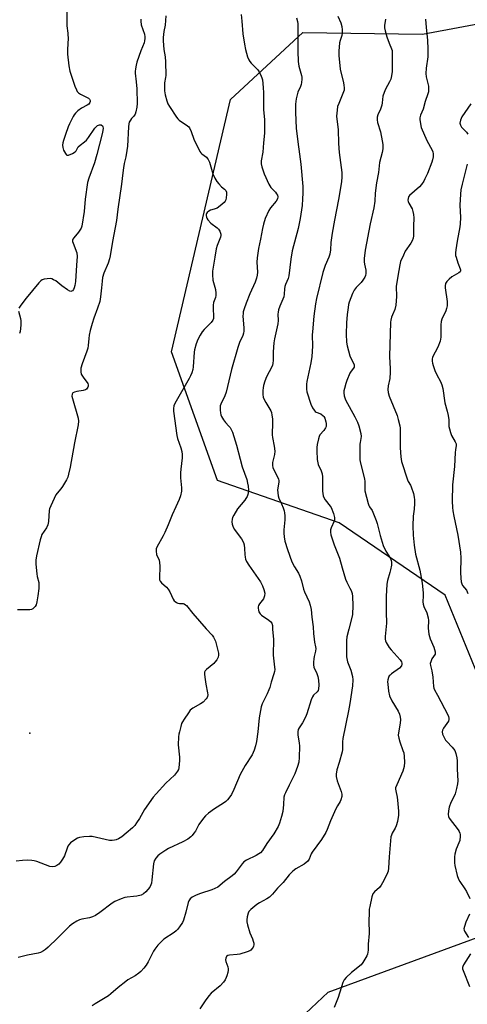
# Model space of a CAD drawing. Units: inches. Extents: x 1315762 to 1321763, y 525447 to 529448.
# Drawn here: x 1319720 to 1319923, y 527517 to 527963 of the extents above; entities that cross this region are included whole.
import ezdxf

# ---------------------------------------------------------------- set-up
doc = ezdxf.new("R2010")
doc.units = ezdxf.units.IN
doc.header["$MEASUREMENT"] = 0
for name, color, linetype in [('ELEV-Spot Elevation', 7, 'Continuous'), ('NTRL-Trees', 3, 'Continuous'), ('Undefined', 1, 'Continuous')]:
    doc.layers.add(name, color=color, linetype=linetype)

msp = doc.modelspace()

# ---------------------------------------------------------------- linework, layer by layer
at = {"layer": 'ELEV-Spot Elevation'}
msp.add_point((1319724.52, 527639.94, 507.05), dxfattribs=at)
at = {"layer": 'NTRL-Trees'}
for points in [[(1319928.86, 527662.68), (1319912.49, 527702.44), (1319864.54, 527735.18), (1319809.51, 527754.44), (1319799.09, 527783.61), (1319788.67, 527812.77), (1319815.43, 527926.97), (1319848.17, 527957.38), (1319902.32, 527956.65), (1319962.78, 527967.9)], [(1319940.09, 527398.81), (1319884.51, 527412.77), (1319844.66, 527443.99), (1319847.06, 527479.36), (1319847.07, 527479.56), (1319849.34, 527512.99), (1319859.6, 527522.65), (1319933.27, 527549.61)]]:
    msp.add_lwpolyline(points, dxfattribs=at)
at = {"layer": 'Undefined'}
for points, elevation in [([(1319741.29, 527966.76), (1319741.32, 527960.49), (1319741.72, 527957.12), (1319741.83, 527954.26), (1319741.81, 527952.82), (1319741.53, 527949.03), (1319741.63, 527947.56), (1319742.26, 527942.27), (1319742.63, 527939.94), (1319744.95, 527933.13), (1319745.61, 527931.48), (1319746.03, 527930.72), (1319746.59, 527930.13), (1319747.5, 527929.51), (1319751.15, 527927.68), (1319751.6, 527927.18), (1319751.83, 527926.58), (1319751.81, 527926.1), (1319751.66, 527925.62), (1319751.2, 527925), (1319750.51, 527924.52), (1319747.92, 527923.12), (1319746.25, 527921.84), (1319745.16, 527920.84), (1319744.63, 527920.15), (1319744.18, 527919.4), (1319742.42, 527916.02), (1319741.88, 527914.69), (1319740.74, 527911.16), (1319739.71, 527908.48), (1319739.46, 527907.42), (1319739.38, 527906.33), (1319739.46, 527905.24), (1319739.85, 527904.12), (1319740.66, 527902.56), (1319740.98, 527902.14), (1319741.35, 527901.88), (1319742.04, 527901.89), (1319743.89, 527902.62), (1319745.1, 527903.36), (1319745.44, 527903.76), (1319746.06, 527904.97), (1319746.47, 527905.59), (1319747.25, 527906.34), (1319749.31, 527907.9), (1319750.16, 527908.68), (1319751.06, 527909.84), (1319753.99, 527914), (1319754.57, 527914.68), (1319755.21, 527915.21), (1319755.67, 527915.47), (1319756.14, 527915.62), (1319756.88, 527915.5), (1319757.44, 527915.06), (1319757.64, 527914.63), (1319757.71, 527914.1), (1319757.62, 527912.95), (1319757.34, 527911.49), (1319754.92, 527902.16), (1319753.77, 527898.33), (1319751.3, 527891.38), (1319750.71, 527889.45), (1319749.54, 527881.91), (1319749.12, 527876.27), (1319748.04, 527869.62), (1319747.77, 527868.81), (1319747.22, 527867.8), (1319746.54, 527866.87), (1319744.5, 527864.44), (1319744.06, 527863.77), (1319743.9, 527863.29), (1319743.9, 527862.77), (1319744.1, 527861.96), (1319745.75, 527857.51), (1319745.95, 527855.95), (1319745.64, 527852.06), (1319745.27, 527844.52), (1319744.94, 527842.74), (1319744.58, 527841.65), (1319744.24, 527840.89), (1319743.8, 527840.35), (1319743.46, 527840.13), (1319743.06, 527840.09), (1319742.6, 527840.24), (1319741.65, 527840.81), (1319739.01, 527842.69), (1319736.25, 527844.83), (1319735.27, 527845.41), (1319734.5, 527845.73), (1319733.7, 527845.87), (1319732.31, 527845.82), (1319730.95, 527845.61), (1319730.19, 527845.32), (1319729.5, 527844.82), (1319728.68, 527843.99), (1319722.82, 527836.98), (1319720.48, 527833.93), (1319719.56, 527832.48)], 510), ([(1319786.13, 527964.98), (1319785.81, 527960.78), (1319785.24, 527957.8), (1319784.93, 527955.15), (1319784.91, 527953.67), (1319785.05, 527951.66), (1319785.27, 527949.66), (1319785.81, 527946.43), (1319785.94, 527944.11), (1319786.09, 527937.85), (1319786.01, 527937), (1319785.53, 527934.63), (1319785.47, 527933.49), (1319785.57, 527930.91), (1319785.85, 527929.2), (1319786.48, 527926.38), (1319786.95, 527925.03), (1319787.69, 527923.8), (1319790.94, 527919), (1319791.48, 527918.33), (1319792.1, 527917.75), (1319795.87, 527915.18), (1319796.46, 527914.61), (1319796.78, 527914.14), (1319797.51, 527912.55), (1319798.85, 527909.01), (1319801.5, 527903.54), (1319801.96, 527902.83), (1319802.35, 527902.42), (1319804.46, 527900.9), (1319804.85, 527900.52), (1319805.3, 527899.89), (1319805.84, 527898.6), (1319807.44, 527893.32), (1319808.28, 527891.45), (1319809.15, 527889.91), (1319810.05, 527888.77), (1319811.27, 527887.53), (1319812.73, 527886.37), (1319813.23, 527885.84), (1319813.51, 527885.08), (1319813.55, 527883.94), (1319813.43, 527882.47), (1319813.26, 527881.62), (1319812.98, 527880.98), (1319812.44, 527880.33), (1319810.68, 527878.83), (1319809.27, 527877.82), (1319808.04, 527877.29), (1319806.26, 527876.84), (1319805.56, 527876.49), (1319804.8, 527875.81), (1319804.54, 527875.4), (1319804.4, 527874.96), (1319804.37, 527874.48), (1319804.51, 527873.75), (1319804.69, 527873.28), (1319805.15, 527872.55), (1319806.52, 527871.01), (1319809.34, 527868.83), (1319809.98, 527868.25), (1319810.58, 527867.32), (1319810.97, 527866.03), (1319810.97, 527865.48), (1319810.78, 527864.65), (1319809.34, 527860.84), (1319808.93, 527859.45), (1319808.24, 527855.68), (1319807.3, 527849.29), (1319807.27, 527847.54), (1319807.41, 527845.21), (1319807.65, 527844.07), (1319808.54, 527840.96), (1319808.7, 527839.28), (1319808.67, 527838.17), (1319808.55, 527837.35), (1319807.75, 527835.13), (1319807.53, 527833.8), (1319807.47, 527832.07), (1319807.65, 527829.02), (1319807.64, 527827.89), (1319807.43, 527827.1), (1319806.64, 527825.95), (1319803.5, 527822.86), (1319802.54, 527821.76), (1319801.62, 527820.29), (1319800.52, 527818.25), (1319799.84, 527816.38), (1319799.1, 527813.63), (1319798.95, 527812.53), (1319798.54, 527805.89), (1319798.31, 527804.77), (1319797.8, 527803.17), (1319797.29, 527801.89), (1319796.7, 527800.69), (1319790.74, 527790.42), (1319790.2, 527789.36), (1319789.79, 527788.26), (1319789.6, 527786.99), (1319789.61, 527785.88), (1319791.04, 527774.8), (1319791.39, 527773.39), (1319792.87, 527769.22), (1319793.28, 527767.57), (1319793.52, 527766.19), (1319793.5, 527764.76), (1319792.88, 527759.57), (1319792.76, 527757.87), (1319792.81, 527755.68), (1319793.19, 527751.07), (1319793.17, 527749.64), (1319792.71, 527747.43), (1319792.2, 527745.83), (1319790.6, 527742.57), (1319788.93, 527738.9), (1319787.17, 527734.33), (1319785.62, 527730.92), (1319784.84, 527729.37), (1319782.03, 527724.3), (1319781.75, 527723.51), (1319781.67, 527722.46), (1319781.9, 527720.87), (1319783.02, 527718.3), (1319783.29, 527717.24), (1319783.35, 527715.55), (1319783.17, 527710.18), (1319783.28, 527709.35), (1319783.49, 527708.86), (1319784.19, 527708.03), (1319786.33, 527706.12), (1319787.19, 527705.22), (1319787.94, 527703.95), (1319789.48, 527700.69), (1319789.94, 527699.94), (1319790.31, 527699.54), (1319790.98, 527699.09), (1319791.48, 527698.89), (1319792.29, 527698.75), (1319793.95, 527698.63), (1319794.46, 527698.51), (1319795.05, 527698.17), (1319795.46, 527697.79), (1319798.37, 527694.13), (1319804.39, 527687.27), (1319807.13, 527684.41), (1319807.75, 527683.47), (1319808.55, 527681.59), (1319809.04, 527679.89), (1319809.92, 527676.18), (1319809.99, 527675.33), (1319809.78, 527674.33), (1319809.18, 527673.21), (1319808.35, 527672.11), (1319807.76, 527671.54), (1319804.5, 527668.84), (1319803.96, 527668.24), (1319803.64, 527667.54), (1319803.6, 527666.75), (1319803.76, 527665.34), (1319804.25, 527662.19), (1319805.02, 527658.17), (1319805.06, 527657.34), (1319804.95, 527656.61), (1319804.79, 527656.15), (1319804.35, 527655.47), (1319802.95, 527654.07), (1319801.76, 527653.26), (1319798.28, 527651.22), (1319797.17, 527650.34), (1319796.31, 527649.2), (1319794.4, 527646.28), (1319793.64, 527645.05), (1319793.27, 527644.28), (1319792.82, 527642.91), (1319792.22, 527640.63), (1319792, 527639.49), (1319791.88, 527638.36), (1319791.72, 527634.66), (1319792.26, 527629.06), (1319792.31, 527627.55), (1319792.05, 527624.31), (1319791.83, 527623.48), (1319791.44, 527622.73), (1319790.01, 527620.92), (1319786.17, 527617.3), (1319781.71, 527612.54), (1319780.33, 527610.96), (1319776.4, 527605.37), (1319774.14, 527601.33), (1319772.87, 527599.33), (1319772, 527598.15), (1319770.97, 527597.14), (1319768.14, 527594.66), (1319766.12, 527593.06), (1319764.68, 527592.16), (1319763.65, 527591.66), (1319762.84, 527591.42), (1319761.74, 527591.28), (1319760.67, 527591.39), (1319754.75, 527592.74), (1319752.72, 527593.08), (1319751.57, 527593.1), (1319748.95, 527592.98), (1319746.95, 527592.75), (1319746.16, 527592.43), (1319744.92, 527591.64), (1319743.01, 527590.22), (1319742.19, 527589.41), (1319741.76, 527588.7), (1319741.42, 527587.92), (1319740.18, 527584.33), (1319739.35, 527582.84), (1319738.38, 527581.44), (1319737.65, 527580.6), (1319736.79, 527579.97), (1319735.83, 527579.52), (1319734.75, 527579.37), (1319733.64, 527579.56), (1319727.68, 527581.85), (1319726.56, 527582.16), (1319725.39, 527582.32), (1319723.33, 527582.44), (1319721.26, 527582.33), (1319718.32, 527582.03)], 506), ([(1319774.81, 527963.42), (1319774.74, 527962.56), (1319774.91, 527960.8), (1319776.39, 527956.61), (1319776.62, 527955.49), (1319776.62, 527954.67), (1319776.48, 527953.58), (1319776.28, 527952.76), (1319774.81, 527949.02), (1319773.01, 527943.89), (1319772.63, 527942.59), (1319772.32, 527940.92), (1319772.18, 527939.8), (1319772.19, 527938.98), (1319772.71, 527935.1), (1319772.91, 527931.87), (1319773.08, 527925.3), (1319772.96, 527923.55), (1319772.59, 527921.51), (1319772.21, 527920.44), (1319771.64, 527919.55), (1319770.53, 527918.36), (1319770.06, 527917.74), (1319769.56, 527916.84), (1319769.34, 527916.06), (1319769.18, 527914.68), (1319768.69, 527905.96), (1319768.5, 527903.9), (1319767.97, 527901.07), (1319767.28, 527898.08), (1319766.93, 527896.08), (1319766.6, 527893.78), (1319766.1, 527888.71), (1319764.38, 527877.28), (1319763.75, 527872.21), (1319761.94, 527862.67), (1319760.94, 527856.22), (1319760.61, 527854.82), (1319760.01, 527852.9), (1319758.11, 527848.38), (1319757.49, 527846.47), (1319757.21, 527844.81), (1319756.99, 527841.76), (1319756.54, 527837.64), (1319756.18, 527835.47), (1319755.23, 527832.56), (1319753.44, 527828.04), (1319752.69, 527825.53), (1319751.83, 527822.42), (1319751.37, 527820.27), (1319751.18, 527818.7), (1319750.98, 527815.52), (1319750.8, 527814.39), (1319750.36, 527813.02), (1319748.25, 527807.3), (1319747.68, 527805.31), (1319747.58, 527804.46), (1319747.59, 527803.61), (1319747.85, 527802.57), (1319748.65, 527801.17), (1319750.76, 527798.3), (1319750.98, 527797.8), (1319751, 527797.17), (1319750.83, 527796.68), (1319750.56, 527796.22), (1319750.21, 527795.82), (1319749.77, 527795.53), (1319748.72, 527795.21), (1319745.82, 527794.74), (1319744.7, 527794.47), (1319744.02, 527794.11), (1319743.7, 527793.54), (1319743.61, 527792.61), (1319743.79, 527791.53), (1319746.45, 527782.67), (1319746.58, 527781.31), (1319746.45, 527779.64), (1319744.73, 527771.45), (1319742.75, 527760.4), (1319742.11, 527757.33), (1319741.75, 527755.96), (1319741.14, 527754.66), (1319739.31, 527751.67), (1319738.6, 527750.72), (1319736.86, 527748.69), (1319736.36, 527747.96), (1319733.98, 527742.96), (1319733.45, 527741.62), (1319733.27, 527740.79), (1319732.98, 527735.9), (1319732.72, 527734.28), (1319732.15, 527733.04), (1319730.02, 527729.94), (1319729.61, 527728.9), (1319729.26, 527727.53), (1319727.6, 527720.24), (1319727.27, 527718.27), (1319727.31, 527716.5), (1319727.71, 527712.07), (1319727.89, 527710.92), (1319728.56, 527708.21), (1319728.68, 527706.9), (1319728.61, 527705.51), (1319728.2, 527702.13), (1319727.75, 527699.48), (1319727.39, 527698.05), (1319726.98, 527697.31), (1319726.41, 527696.67), (1319725.96, 527696.33), (1319725.29, 527696.04), (1319724.56, 527695.87), (1319723.69, 527695.8), (1319718.98, 527695.8)], 508), ([(1319820.28, 527965.58), (1319820.44, 527962.49), (1319821, 527956.73), (1319821.76, 527952.06), (1319822.21, 527949.71), (1319822.65, 527948.02), (1319823.14, 527946.35), (1319823.68, 527945.05), (1319824.1, 527944.33), (1319824.79, 527943.49), (1319827.2, 527941.14), (1319827.75, 527940.5), (1319828.36, 527939.51), (1319829.27, 527937.65), (1319829.59, 527936.83), (1319829.81, 527935.98), (1319830.22, 527932.44), (1319830.36, 527930.07), (1319830.33, 527922.39), (1319830.76, 527918.05), (1319830.79, 527911.81), (1319830.35, 527907.34), (1319830.06, 527903.12), (1319829.3, 527899.25), (1319829.28, 527897.87), (1319829.62, 527896.47), (1319830.66, 527893.42), (1319832.8, 527888.69), (1319833.21, 527887.93), (1319833.71, 527887.23), (1319835.71, 527885.03), (1319836.23, 527884.35), (1319836.6, 527883.66), (1319836.76, 527882.89), (1319836.65, 527882.11), (1319836.08, 527880.97), (1319833.5, 527877.95), (1319832.73, 527876.72), (1319831.14, 527873.2), (1319830.29, 527870.49), (1319829.81, 527868.53), (1319828.99, 527863.81), (1319828.1, 527859.48), (1319827.49, 527855.35), (1319827.35, 527853.29), (1319827.56, 527848.78), (1319827.43, 527847.44), (1319827.2, 527846.1), (1319826.59, 527844.22), (1319824.2, 527838.93), (1319822.47, 527834.71), (1319821.57, 527832.21), (1319821.17, 527830.78), (1319821.05, 527829.93), (1319821.03, 527829.05), (1319821.45, 527823.44), (1319821.44, 527822.05), (1319821.33, 527821.23), (1319820.97, 527820.16), (1319819.48, 527816.95), (1319818.71, 527814.72), (1319815.77, 527804.68), (1319813.34, 527794.45), (1319812.75, 527792.81), (1319810.98, 527788.96), (1319810.76, 527788.23), (1319810.65, 527787.45), (1319810.67, 527786.27), (1319810.81, 527785.09), (1319811.01, 527784.23), (1319811.36, 527783.44), (1319812.25, 527781.92), (1319813.08, 527780.71), (1319814.67, 527779.07), (1319815.17, 527778.45), (1319815.86, 527777.3), (1319816.29, 527776.25), (1319818.08, 527770.38), (1319819.71, 527764.02), (1319820.69, 527760.63), (1319822.76, 527754.94), (1319823.14, 527753.28), (1319823.36, 527751.87), (1319823.45, 527750.08), (1319823.4, 527748.9), (1319823.2, 527748.06), (1319822.89, 527747.25), (1319822.39, 527746.2), (1319821.93, 527745.46), (1319818.6, 527741.56), (1319816.82, 527738.65), (1319816.32, 527737.64), (1319816.09, 527736.85), (1319815.97, 527735.76), (1319816.06, 527734.69), (1319816.39, 527733.67), (1319817.02, 527732.44), (1319820.35, 527727.94), (1319821.22, 527726.41), (1319821.52, 527725.3), (1319821.78, 527723.55), (1319821.85, 527720.85), (1319821.96, 527719.69), (1319822.17, 527718.83), (1319822.61, 527717.73), (1319823.63, 527716.03), (1319828.89, 527708.45), (1319829.86, 527706.73), (1319830.47, 527705.04), (1319830.87, 527703.32), (1319830.77, 527702.21), (1319830.26, 527700.89), (1319828.47, 527698.59), (1319828.08, 527697.83), (1319827.95, 527697.17), (1319827.94, 527696.6), (1319828.04, 527695.73), (1319828.26, 527694.89), (1319828.79, 527693.95), (1319829.39, 527693.35), (1319832.8, 527691.08), (1319833.69, 527690.38), (1319834.16, 527689.76), (1319834.4, 527688.8), (1319834.45, 527686.91), (1319834.8, 527682.58), (1319834.65, 527675.32), (1319835.37, 527669.91), (1319835.42, 527668.76), (1319835.35, 527667.91), (1319835.05, 527666.77), (1319833.77, 527663.13), (1319833.14, 527660.66), (1319832.78, 527659.6), (1319832.01, 527657.76), (1319829.78, 527653.21), (1319829.3, 527651.82), (1319828.41, 527646.93), (1319827.82, 527640.58), (1319827.19, 527636.16), (1319826.76, 527634.23), (1319826.09, 527632.3), (1319825.12, 527630.14), (1319821.98, 527625.24), (1319819.74, 527621.17), (1319816.85, 527614.37), (1319815.87, 527612.24), (1319815.12, 527611.06), (1319814.08, 527609.78), (1319813.32, 527609.03), (1319812.28, 527608.21), (1319808.19, 527605.7), (1319805.4, 527603.65), (1319804.08, 527602.54), (1319803.15, 527601.41), (1319801.1, 527598.54), (1319799.47, 527595.62), (1319798.85, 527594.67), (1319797.99, 527593.55), (1319797.4, 527592.96), (1319795.99, 527591.99), (1319793.77, 527590.67), (1319787.35, 527587.68), (1319786.05, 527586.99), (1319783.34, 527585.11), (1319782.49, 527584.34), (1319781.56, 527583.27), (1319780.88, 527582.06), (1319780.48, 527580.72), (1319779.78, 527573.48), (1319779.57, 527572.07), (1319779.35, 527571.26), (1319778.81, 527570.23), (1319777.97, 527569.06), (1319777.09, 527568.09), (1319775.95, 527567.15), (1319774.91, 527566.63), (1319772.91, 527566.14), (1319771.46, 527565.93), (1319768.62, 527565.72), (1319767.51, 527565.52), (1319765.89, 527564.92), (1319762.97, 527563.66), (1319761.77, 527562.91), (1319756.23, 527558.68), (1319754.27, 527557.38), (1319752.91, 527556.81), (1319751.5, 527556.36), (1319748.12, 527555.7), (1319747.03, 527555.39), (1319745.78, 527554.77), (1319743.88, 527553.57), (1319742.53, 527552.45), (1319737.12, 527547.04), (1319732.77, 527542.94), (1319731.65, 527541.95), (1319730.68, 527541.29), (1319729.37, 527540.64), (1319728.28, 527540.24), (1319723.52, 527539.31), (1319719.26, 527538.25)], 504), ([(1319845.24, 527964), (1319845.67, 527962.38), (1319845.87, 527961.29), (1319845.88, 527948.89), (1319846.04, 527944.23), (1319846.3, 527942.21), (1319847.55, 527937.94), (1319847.66, 527937.09), (1319847.67, 527936.2), (1319847.56, 527934.73), (1319847.41, 527933.86), (1319847.07, 527932.94), (1319845.84, 527930.41), (1319845.09, 527927.3), (1319844.84, 527925), (1319844.81, 527921.18), (1319845.1, 527914), (1319845.82, 527907.8), (1319846.67, 527902.27), (1319847.23, 527897.75), (1319848.12, 527887.56), (1319848.17, 527884.66), (1319848.04, 527882), (1319847.77, 527879.06), (1319846.89, 527873.14), (1319845.98, 527868.63), (1319843.22, 527858.52), (1319842.67, 527854.72), (1319841.79, 527847.19), (1319841.42, 527845.87), (1319840.33, 527843.3), (1319839.96, 527842.25), (1319839.79, 527841.26), (1319839.72, 527838.8), (1319839.56, 527837.71), (1319837.76, 527833.42), (1319837.18, 527831.77), (1319836.9, 527830.65), (1319836.83, 527829.78), (1319836.88, 527826.87), (1319836.81, 527825.45), (1319835.26, 527818.56), (1319834.98, 527816.8), (1319834.73, 527812.69), (1319834.73, 527808.91), (1319834.54, 527807.51), (1319834.34, 527806.7), (1319834.02, 527805.86), (1319831.63, 527801.37), (1319830.9, 527799.45), (1319830.33, 527797.5), (1319830.09, 527796.36), (1319830.03, 527795.18), (1319830.08, 527793.39), (1319830.21, 527792.22), (1319830.48, 527791.39), (1319831.31, 527789.82), (1319833.58, 527786.01), (1319833.89, 527785.23), (1319834.16, 527783.96), (1319834.33, 527782.3), (1319834.38, 527780.63), (1319834.17, 527775.14), (1319834.34, 527773.97), (1319835.18, 527769.92), (1319835.4, 527767.66), (1319835.24, 527766.23), (1319834.45, 527762.53), (1319834.38, 527761.15), (1319834.57, 527760.34), (1319834.89, 527759.55), (1319836.7, 527756.1), (1319837.14, 527755.03), (1319837.24, 527754.48), (1319837.24, 527753.64), (1319836.71, 527750.21), (1319836.75, 527748.81), (1319836.92, 527747.43), (1319837.23, 527746.38), (1319838.44, 527743.87), (1319839.21, 527742.02), (1319839.69, 527740.68), (1319839.88, 527739.84), (1319839.98, 527738.36), (1319839.98, 527736.58), (1319839.58, 527732.03), (1319839.52, 527730.59), (1319839.66, 527728.87), (1319839.97, 527726.88), (1319841.18, 527723.18), (1319843.2, 527717.61), (1319844.32, 527715.27), (1319846.17, 527712.46), (1319846.8, 527711.16), (1319847.53, 527708.93), (1319848.39, 527705.14), (1319848.83, 527704.05), (1319850.92, 527699.52), (1319851.44, 527697.88), (1319851.93, 527695.92), (1319852.25, 527692.56), (1319852.86, 527688.12), (1319852.95, 527685.04), (1319853.19, 527682.5), (1319853.41, 527681.11), (1319853.92, 527679.11), (1319854.02, 527678.26), (1319853.91, 527677.16), (1319853.31, 527674.73), (1319853.11, 527673.57), (1319852.92, 527672.12), (1319852.88, 527670.97), (1319853.15, 527669.88), (1319854.45, 527666.97), (1319854.88, 527665.64), (1319855.21, 527664), (1319855.33, 527661.74), (1319855.26, 527660.02), (1319855.06, 527659.24), (1319854.64, 527658.61), (1319852.94, 527657.14), (1319852.46, 527656.46), (1319851.94, 527655.13), (1319849.97, 527648.71), (1319849.39, 527647.19), (1319847.99, 527644.59), (1319846.46, 527642.42), (1319846.07, 527641.67), (1319845.89, 527640.55), (1319845.91, 527639.07), (1319846.46, 527635.59), (1319846.56, 527634.14), (1319846.5, 527628.86), (1319846.24, 527626.89), (1319845.7, 527624.93), (1319844.43, 527621.59), (1319841.95, 527616.34), (1319840.25, 527612.99), (1319839.81, 527611.95), (1319839.59, 527610.95), (1319839.38, 527607.59), (1319839, 527604.48), (1319838.45, 527602.27), (1319837.55, 527599.21), (1319836.89, 527597.61), (1319834.94, 527594.34), (1319831.76, 527589.92), (1319829.8, 527586.81), (1319828.92, 527585.78), (1319828.25, 527585.28), (1319827.04, 527584.57), (1319822.61, 527582.38), (1319821.38, 527581.62), (1319820.59, 527580.78), (1319817.99, 527577.19), (1319817.07, 527576.1), (1319816.17, 527575.35), (1319812.61, 527572.8), (1319809.58, 527570.25), (1319808.31, 527569.54), (1319806.98, 527568.95), (1319801.75, 527567.33), (1319799.85, 527566.6), (1319798.04, 527565.7), (1319797.17, 527564.94), (1319796.49, 527564), (1319796.14, 527563.2), (1319795.13, 527558.87), (1319794.08, 527555.23), (1319793.59, 527554.17), (1319792.31, 527552.16), (1319791.43, 527550.96), (1319790.83, 527550.33), (1319789.89, 527549.64), (1319785.26, 527546.61), (1319784.07, 527545.54), (1319782.52, 527543.88), (1319781.09, 527542.14), (1319780.47, 527541.22), (1319778.07, 527536.39), (1319777.21, 527534.85), (1319776.16, 527533.46), (1319774.82, 527531.93), (1319773.93, 527531.17), (1319772.25, 527530), (1319768.97, 527528.18), (1319768, 527527.52), (1319764.53, 527524.75), (1319761.28, 527521.91), (1319760.15, 527521.03), (1319754.11, 527517.31), (1319752.77, 527516.36)], 502), ([(1319864, 527964.83), (1319865.31, 527961.8), (1319865.77, 527960.17), (1319865.97, 527958.63), (1319865.98, 527957.13), (1319865.78, 527956), (1319865.05, 527953.79), (1319864.79, 527952.67), (1319864.42, 527948.93), (1319864.35, 527946.91), (1319865.09, 527940.8), (1319866.57, 527934.65), (1319866.74, 527933.52), (1319866.81, 527932.38), (1319866.77, 527931.26), (1319866.58, 527930.44), (1319864.36, 527925.18), (1319863.88, 527923.84), (1319863.6, 527922.15), (1319863.42, 527919.56), (1319863.46, 527918.12), (1319864.11, 527913.43), (1319864.33, 527907.04), (1319864.63, 527903.09), (1319865.78, 527893.96), (1319865.84, 527892.06), (1319865.69, 527889.71), (1319864.34, 527881.77), (1319862.43, 527872.41), (1319861.33, 527866.55), (1319860.79, 527862.26), (1319860.62, 527859), (1319860.27, 527856.97), (1319859.88, 527855.56), (1319858.25, 527851.83), (1319857.22, 527848.71), (1319854.31, 527836.93), (1319853.78, 527834.43), (1319853.03, 527828.93), (1319852.47, 527821.85), (1319852.42, 527820.37), (1319852.49, 527815.36), (1319852.26, 527810.58), (1319851.78, 527807.81), (1319849.95, 527799.26), (1319849.76, 527798.14), (1319849.71, 527797.28), (1319849.78, 527795.81), (1319849.99, 527794.67), (1319851.77, 527788.94), (1319852.44, 527787.4), (1319853.2, 527786.22), (1319853.77, 527785.66), (1319854.22, 527785.4), (1319856.25, 527784.61), (1319857.34, 527783.78), (1319857.67, 527783.35), (1319858.04, 527782.64), (1319858.56, 527781.08), (1319858.68, 527780.28), (1319858.68, 527779.47), (1319858.61, 527778.95), (1319858.39, 527778.26), (1319857.65, 527777.15), (1319855.82, 527775.15), (1319855.45, 527774.42), (1319855.14, 527773.33), (1319854.61, 527770.76), (1319854.4, 527769.32), (1319854.39, 527767.91), (1319854.59, 527763.96), (1319855.11, 527761.69), (1319856.48, 527758.87), (1319856.92, 527757.52), (1319857.04, 527756.08), (1319857.03, 527749.67), (1319857.15, 527748.56), (1319857.38, 527747.5), (1319857.68, 527746.73), (1319858.3, 527745.73), (1319860.55, 527742.84), (1319860.98, 527742.16), (1319861.98, 527739.49), (1319862.5, 527737.59), (1319862.51, 527736.8), (1319862.32, 527736.05), (1319860.97, 527732.91), (1319860.71, 527732.08), (1319860.64, 527730.95), (1319860.79, 527729.82), (1319862.37, 527725.32), (1319864.73, 527719.23), (1319865.86, 527714.79), (1319867.42, 527709.7), (1319867.98, 527708.37), (1319869.47, 527705.63), (1319869.95, 527704.59), (1319870.43, 527703.25), (1319870.65, 527701.8), (1319870.8, 527697.82), (1319870.54, 527693.76), (1319870.29, 527692.34), (1319868.87, 527687.07), (1319868.07, 527683.62), (1319867.93, 527681.88), (1319867.83, 527676.32), (1319867.93, 527674.57), (1319868.38, 527672.28), (1319869.78, 527668.43), (1319870.6, 527665.61), (1319870.72, 527664.19), (1319870.61, 527661.33), (1319869.45, 527653.47), (1319868.86, 527650.02), (1319866.28, 527637.51), (1319866.1, 527636.03), (1319866.08, 527632.62), (1319865.95, 527631.48), (1319864.64, 527626.64), (1319863.56, 527623.39), (1319863.2, 527621.43), (1319863.23, 527620.31), (1319863.66, 527618.38), (1319865.48, 527613.48), (1319865.78, 527612.39), (1319865.77, 527611.33), (1319865.36, 527609.79), (1319864.99, 527609.01), (1319863.77, 527606.97), (1319863.11, 527605.64), (1319860.66, 527600.24), (1319859.08, 527596.25), (1319858.47, 527594.96), (1319856.51, 527591.74), (1319852.36, 527585.98), (1319851.95, 527585.22), (1319850.98, 527582.91), (1319850.29, 527581.85), (1319849.7, 527581.3), (1319848.8, 527580.66), (1319844.92, 527578.45), (1319843.58, 527577.37), (1319841.95, 527575.7), (1319839.23, 527572.33), (1319836.63, 527569.81), (1319834.36, 527567.04), (1319833.02, 527565.69), (1319831.85, 527564.88), (1319828.55, 527563.03), (1319827.32, 527562.27), (1319824.64, 527560.14), (1319823.71, 527559.12), (1319823.38, 527558.38), (1319822.98, 527556.75), (1319822.76, 527555.37), (1319822.77, 527554.53), (1319823.08, 527553.12), (1319824.2, 527549.48), (1319825.35, 527546.81), (1319825.71, 527545.72), (1319825.88, 527544.88), (1319825.94, 527544.06), (1319825.84, 527543.53), (1319825.62, 527543.04), (1319825.17, 527542.33), (1319824.61, 527541.71), (1319824.08, 527541.34), (1319822.99, 527540.88), (1319819.55, 527539.82), (1319818.39, 527539.64), (1319814.96, 527539.35), (1319814.2, 527539.17), (1319813.62, 527538.8), (1319813.37, 527538.42), (1319813.21, 527537.99), (1319813.15, 527537.27), (1319813.33, 527536.5), (1319814.12, 527534.05), (1319814.28, 527533.21), (1319814.3, 527532.64), (1319814.13, 527531.48), (1319813.77, 527530.05), (1319813.49, 527529.21), (1319813.01, 527528.28), (1319812.22, 527527.19), (1319810.65, 527525.53), (1319806.64, 527522.11), (1319805.51, 527520.92), (1319803.89, 527518.67), (1319801.56, 527515.05)], 500), ([(1319885.6, 527963.4), (1319885.14, 527960.56), (1319885.11, 527959.46), (1319885.35, 527958.12), (1319886.19, 527955.44), (1319887.17, 527952.61), (1319888.33, 527949.97), (1319888.53, 527949.21), (1319888.61, 527947.58), (1319888.5, 527939.77), (1319888.27, 527937.71), (1319887.96, 527936.28), (1319887.36, 527934.98), (1319885.53, 527931.7), (1319884.87, 527930.14), (1319884.41, 527928.52), (1319884.1, 527925.58), (1319883.85, 527924.5), (1319883.22, 527922.69), (1319882.03, 527920.1), (1319881.77, 527919), (1319881.73, 527917.82), (1319881.87, 527916.65), (1319883.28, 527912.32), (1319884.07, 527908.38), (1319884.31, 527906.68), (1319884.29, 527904.7), (1319884.02, 527903.02), (1319882.82, 527898.49), (1319882.37, 527893.91), (1319881.4, 527889.27), (1319880.94, 527884.67), (1319880.73, 527881.02), (1319880.33, 527877.9), (1319878.53, 527870.77), (1319876.37, 527858.71), (1319875.94, 527854.96), (1319875.86, 527853.52), (1319876, 527852.4), (1319876.61, 527849.66), (1319876.68, 527848.9), (1319876.65, 527848.15), (1319876.44, 527847.35), (1319876.14, 527846.56), (1319875.35, 527845.13), (1319874.5, 527844.16), (1319872.24, 527841.9), (1319871.41, 527840.73), (1319870.68, 527839.11), (1319869.14, 527835.25), (1319868.83, 527834.14), (1319868.59, 527832.76), (1319868.2, 527829.67), (1319867.93, 527825.92), (1319867.71, 527820.74), (1319867.83, 527817.08), (1319868.17, 527815.4), (1319869.43, 527810.97), (1319869.84, 527809.9), (1319871.04, 527807.58), (1319871.29, 527806.81), (1319871.34, 527806.3), (1319871.29, 527805.81), (1319871.08, 527805.34), (1319870.03, 527804.02), (1319869.45, 527803.02), (1319868.05, 527799.79), (1319867.58, 527798.42), (1319866.98, 527796.18), (1319866.72, 527795.06), (1319866.64, 527794.22), (1319866.86, 527792.84), (1319867.51, 527790.94), (1319871.66, 527783.32), (1319872.83, 527780.8), (1319873.4, 527779.21), (1319874.36, 527775.67), (1319874.53, 527774.33), (1319874.06, 527771.7), (1319873.97, 527770.82), (1319873.85, 527765.78), (1319873.92, 527763.82), (1319874.21, 527762.25), (1319876.03, 527755.11), (1319876.18, 527753.95), (1319876.12, 527751.09), (1319876.23, 527749.77), (1319877.7, 527744.03), (1319878, 527743.13), (1319878.29, 527742.53), (1319879.45, 527740.86), (1319879.88, 527740.1), (1319881.39, 527736.33), (1319881.81, 527734.93), (1319883.1, 527729.47), (1319884.49, 527724.91), (1319885.72, 527722.35), (1319887.74, 527719.04), (1319888.07, 527718.25), (1319888.27, 527717.45), (1319888.26, 527716.09), (1319887.87, 527713.89), (1319887.58, 527712.79), (1319886.39, 527709.19), (1319886.11, 527707.48), (1319885.81, 527701.94), (1319885.81, 527694.84), (1319885.93, 527689.85), (1319885.41, 527683.8), (1319885.42, 527682.48), (1319885.59, 527681.77), (1319885.91, 527681), (1319887.15, 527678.78), (1319888.05, 527677.67), (1319892.24, 527673.23), (1319892.81, 527672.25), (1319892.97, 527671.73), (1319893, 527671.26), (1319892.72, 527670.44), (1319891.91, 527669.47), (1319888.29, 527666.86), (1319887.62, 527666.3), (1319887.25, 527665.88), (1319886.87, 527665.17), (1319886.57, 527664.1), (1319886.5, 527663.26), (1319886.54, 527662.1), (1319886.83, 527659), (1319887.41, 527656.8), (1319888.45, 527654.67), (1319891.27, 527649.87), (1319891.81, 527648.58), (1319892.2, 527647.25), (1319892.29, 527646.16), (1319892.18, 527644.49), (1319891.41, 527640.17), (1319891.35, 527639.03), (1319891.56, 527637.66), (1319891.97, 527636.04), (1319893.43, 527632.17), (1319893.78, 527631.05), (1319893.99, 527629.35), (1319894.11, 527626.78), (1319893.94, 527624.89), (1319893.34, 527622.7), (1319890.61, 527616.53), (1319890.14, 527615.15), (1319890.08, 527614.63), (1319890.16, 527613.81), (1319890.8, 527611.03), (1319891, 527609.58), (1319891.4, 527604.56), (1319891.42, 527602.8), (1319890.94, 527599.97), (1319890.4, 527598.04), (1319889.96, 527596.99), (1319888.55, 527594.59), (1319888.21, 527593.81), (1319887.99, 527592.98), (1319887.18, 527583.97), (1319886.96, 527578.84), (1319886.77, 527577.47), (1319886.49, 527576.65), (1319885.99, 527575.57), (1319884.24, 527572.09), (1319883.65, 527571.06), (1319882.8, 527570.05), (1319880.56, 527568.09), (1319879.87, 527567.18), (1319879.41, 527565.8), (1319878.39, 527561.44), (1319878.21, 527560.28), (1319878.12, 527558.25), (1319878.07, 527555.05), (1319878.13, 527549.17), (1319877.76, 527544.39), (1319877.64, 527541.72), (1319877.37, 527539.83), (1319877.08, 527539.05), (1319876.69, 527538.3), (1319875.34, 527536.12), (1319874.46, 527535.01), (1319870.14, 527531.52), (1319867.72, 527529.32), (1319866.77, 527528.22), (1319866.21, 527526.94), (1319864.07, 527520.13), (1319862.3, 527515.71)], 498), ([(1319903.58, 527963.38), (1319903.88, 527959.6), (1319904.53, 527953.86), (1319904.77, 527949.81), (1319904.69, 527946.31), (1319903.94, 527941.28), (1319903.82, 527938.77), (1319903.99, 527937.35), (1319904.97, 527933.04), (1319905.03, 527931.31), (1319904.94, 527930.45), (1319904.75, 527929.63), (1319903.47, 527926.14), (1319902.52, 527922.69), (1319901.4, 527919.88), (1319901.15, 527918.79), (1319901.08, 527917.96), (1319901.32, 527916.02), (1319901.73, 527914.37), (1319904.3, 527908.49), (1319906.66, 527904.07), (1319906.93, 527903.28), (1319907.1, 527902.46), (1319907.14, 527901.08), (1319906.89, 527899.71), (1319906.53, 527898.63), (1319904.5, 527893.58), (1319903.42, 527891.12), (1319902.88, 527890.09), (1319901.81, 527888.51), (1319900.92, 527887.46), (1319896.47, 527883.52), (1319896, 527882.88), (1319895.73, 527882.21), (1319895.67, 527881.49), (1319895.8, 527880.83), (1319896.16, 527880.04), (1319897.63, 527877.44), (1319897.98, 527876.32), (1319898.28, 527874.88), (1319898.38, 527873.42), (1319898.22, 527869.62), (1319898.27, 527866.36), (1319898.22, 527865.21), (1319898.03, 527864.18), (1319897.54, 527862.97), (1319896.96, 527862), (1319894.51, 527858.38), (1319893.63, 527856.56), (1319892.38, 527853.62), (1319892.01, 527852.21), (1319891.6, 527849.56), (1319890.62, 527844.3), (1319890.38, 527842.28), (1319890.49, 527837.84), (1319890.26, 527833.86), (1319889.77, 527831.97), (1319888.68, 527829.52), (1319888.29, 527828.46), (1319887.92, 527827.07), (1319887.79, 527826.22), (1319887.39, 527810.65), (1319887.65, 527805.04), (1319887.64, 527803.57), (1319887.43, 527800.65), (1319886.76, 527797.35), (1319886.61, 527795.69), (1319886.79, 527794.28), (1319887.2, 527792.61), (1319890.76, 527783.95), (1319891.34, 527782.03), (1319892.03, 527779.27), (1319892.18, 527778.12), (1319892.22, 527776.63), (1319892.13, 527769.17), (1319892.53, 527765.12), (1319892.86, 527763.11), (1319895.43, 527754.78), (1319895.76, 527754.02), (1319896.82, 527752.29), (1319897.16, 527751.5), (1319898.17, 527748.47), (1319898.58, 527746.81), (1319898.68, 527745.71), (1319898.63, 527744.02), (1319898.46, 527741.48), (1319898.12, 527738.24), (1319897.92, 527733.93), (1319898.05, 527729.66), (1319898.47, 527725.09), (1319899.11, 527721.07), (1319901.07, 527713.78), (1319902.2, 527707.84), (1319902.6, 527703.57), (1319902.61, 527702.15), (1319902.46, 527699.52), (1319902.56, 527698.41), (1319902.87, 527697.35), (1319904.23, 527694.41), (1319904.87, 527692.17), (1319904.95, 527691.03), (1319904.86, 527687.6), (1319905.11, 527684.87), (1319905.81, 527682.67), (1319907.48, 527678.87), (1319908.06, 527676.77), (1319908.08, 527676.26), (1319908, 527675.82), (1319906.57, 527673.65), (1319906, 527672.33), (1319905.83, 527671.52), (1319905.91, 527670.67), (1319906.52, 527668.13), (1319907, 527665.31), (1319907.22, 527661.15), (1319907.45, 527660.34), (1319907.78, 527659.55), (1319909.09, 527657.16), (1319913.69, 527648.19), (1319914.04, 527647.46), (1319914.28, 527646.72), (1319914.27, 527646.08), (1319914.03, 527645.43), (1319912.48, 527643.28), (1319911.87, 527642.29), (1319911.37, 527641.28), (1319911.19, 527640.52), (1319911.39, 527639.51), (1319912.19, 527637.74), (1319912.77, 527636.78), (1319913.32, 527636.13), (1319915.74, 527633.67), (1319916.86, 527632.04), (1319917.44, 527630.77), (1319917.8, 527628.84), (1319917.93, 527627.43), (1319917.96, 527623.66), (1319918.23, 527618.39), (1319918.17, 527616.95), (1319917.74, 527614.94), (1319917.04, 527612.4), (1319916.58, 527611.34), (1319915.14, 527608.53), (1319914.39, 527606.44), (1319913.99, 527604.82), (1319913.91, 527603.08), (1319914.05, 527602.24), (1319914.4, 527601.5), (1319918.39, 527596.12), (1319918.87, 527595.39), (1319919.23, 527594.61), (1319919.33, 527594.08), (1319919.35, 527593.25), (1319919.15, 527591.29), (1319918.81, 527590.31), (1319917.47, 527587.39), (1319916.93, 527585.13), (1319916.81, 527583.99), (1319916.78, 527582.57), (1319916.81, 527581.15), (1319916.93, 527580.02), (1319918.05, 527575.44), (1319918.61, 527573.77), (1319919.17, 527572.78), (1319921.46, 527569.44), (1319922.2, 527568.21), (1319923.65, 527565.09)], 496), ([(1319924.24, 527925.06), (1319920.17, 527919.2), (1319919.52, 527917.66), (1319919.25, 527916.36), (1319919.29, 527915.86), (1319919.44, 527915.39), (1319919.95, 527914.51), (1319922.23, 527912.27), (1319922.88, 527911.31)], 494), ([(1319922.58, 527897.8), (1319920.24, 527888.74), (1319919.7, 527886.12), (1319919.43, 527884.21), (1319919.23, 527879.13), (1319919.52, 527873.59), (1319919.41, 527870.77), (1319919.22, 527869.34), (1319917.94, 527862.81), (1319917.35, 527858.9), (1319917.23, 527857.51), (1319917.29, 527856.41), (1319917.48, 527855.55), (1319918.29, 527853), (1319919.31, 527850.34), (1319919.43, 527849.84), (1319919.44, 527849.38), (1319919.27, 527848.99), (1319918.72, 527848.47), (1319915.6, 527846.64), (1319914.29, 527845.63), (1319913.31, 527844.64), (1319913, 527844.19), (1319912.78, 527843.69), (1319912.53, 527842.59), (1319912.5, 527841.75), (1319913.45, 527835.56), (1319913.51, 527834.42), (1319913.41, 527833.56), (1319913.15, 527832.42), (1319912.79, 527831.3), (1319911.09, 527827.5), (1319910.72, 527826.39), (1319910.59, 527824.95), (1319910.55, 527819.33), (1319910.47, 527818.45), (1319910.29, 527817.59), (1319909.27, 527814.87), (1319906.89, 527810.24), (1319906.68, 527809.46), (1319906.61, 527808.42), (1319906.75, 527807.58), (1319907.06, 527806.47), (1319907.85, 527804.31), (1319908.8, 527802.27), (1319910.48, 527799.26), (1319911.08, 527797.72), (1319911.43, 527796.06), (1319912.36, 527789.59), (1319913.48, 527785.81), (1319913.87, 527783.89), (1319914.15, 527781.94), (1319914.28, 527778.88), (1319914.45, 527777.78), (1319914.93, 527776.17), (1319915.43, 527774.85), (1319917.15, 527771.99), (1319917.48, 527771.03), (1319917.5, 527770.28), (1319917.17, 527768.35), (1319917.05, 527767.18), (1319916.81, 527760.7), (1319915.87, 527752.49), (1319915.72, 527745.11), (1319915.84, 527742.14), (1319916, 527740.67), (1319916.42, 527738.33), (1319918.22, 527729.68), (1319919.48, 527721.89), (1319919.65, 527719.2), (1319919.49, 527712.77), (1319919.63, 527710.2), (1319919.81, 527708.5), (1319920.03, 527707.68), (1319920.41, 527706.9), (1319922.17, 527704.69), (1319922.56, 527704.01), (1319922.88, 527703.23)], 494), ([(1319719.4, 527831.15), (1319720.27, 527827.79), (1319720.44, 527826.81), (1319720.4, 527824.77), (1319720.15, 527821.88), (1319719.92, 527821.08)], 510), ([(1319923.59, 527558.03), (1319921.92, 527554.32), (1319921.25, 527552.37), (1319921.04, 527551.28), (1319921.11, 527550.77), (1319921.32, 527550.28), (1319923.18, 527547.39)], 496), ([(1319924.05, 527540.05), (1319920.92, 527535.02), (1319920.54, 527534.26), (1319920.42, 527533.74), (1319920.45, 527533.2), (1319920.67, 527532.38), (1319923.54, 527525.13)], 496)]:
    msp.add_lwpolyline(points, dxfattribs=dict(at, elevation=elevation))

doc.saveas('drawing.dxf')
